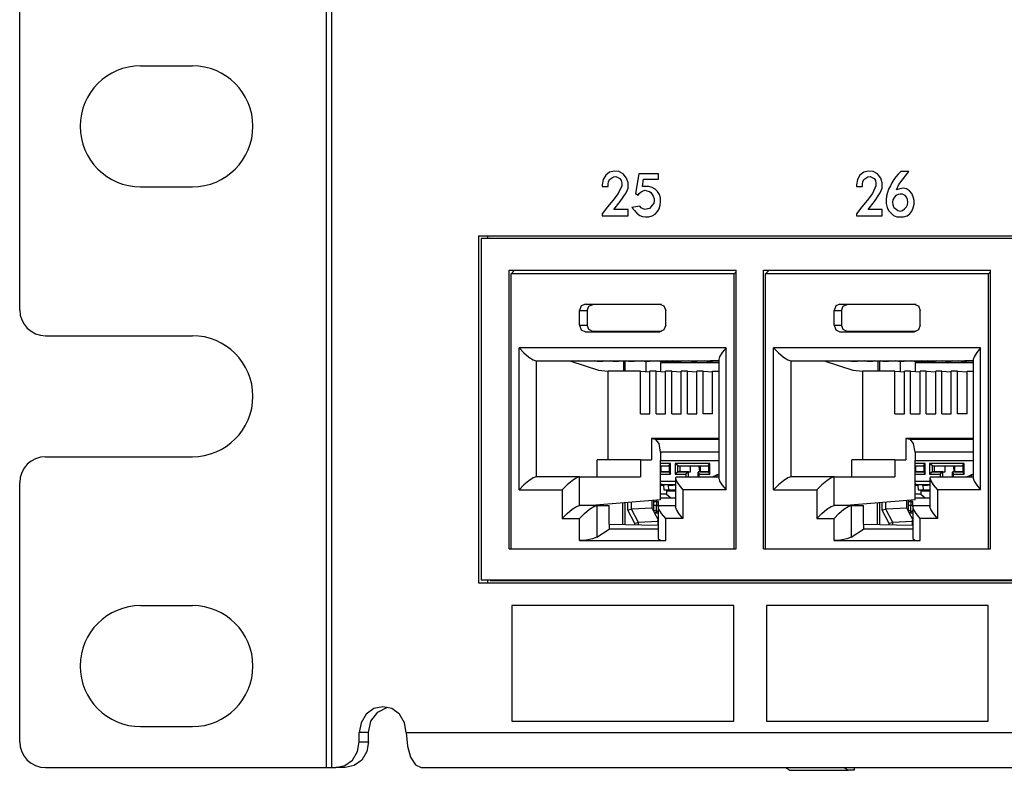
# Paper-space layout 'SH2' of a CAD drawing. Units: inches. Extents: x 1.5 to 20.5, y 4.5 to 14.8.
# Drawn here: x 1.5 to 3.8, y 4.5 to 6.3 of the extents above; entities that cross this region are included whole.
import ezdxf

# ---------------------------------------------------------------- set-up
doc = ezdxf.new("R2010")
doc.units = ezdxf.units.IN
doc.header["$MEASUREMENT"] = 0
doc.layers.add('1', color=7, linetype='CONTINUOUS', true_color=0xffffff)

psp = doc.layouts.new('SH2')

# ---------------------------------------------------------------- linework, layer by layer
at = {"layer": '1', "color": 18, "linetype": 'Continuous'}
for p, q in [((2.2355, 4.534), (2.2355, 8.004)), ((2.2482, 4.534), (2.2482, 8.004)), ((1.5255, 5.594), (1.5255, 6.944)), ((1.8055, 6.159), (1.9255, 6.159)), ((2.8822, 5.9055), (2.8766, 5.8956)), ((2.8912, 5.9129), (2.8822, 5.9055)), ((2.9024, 5.9154), (2.8912, 5.9129)), ((2.9125, 5.9142), (2.9024, 5.9154)), ((2.9226, 5.9092), (2.9125, 5.9142)), ((2.9304, 5.8993), (2.9226, 5.9092)), ((2.9586, 5.9092), (2.9508, 5.8635)), ((3.0046, 5.9092), (2.9586, 5.9092)), ((3.0046, 5.8969), (3.0046, 5.9092)), ((3.4707, 5.9055), (3.4651, 5.8956)), ((3.4797, 5.9129), (3.4707, 5.9055)), ((3.4909, 5.9154), (3.4797, 5.9129)), ((3.501, 5.9142), (3.4909, 5.9154)), ((3.5111, 5.9092), (3.501, 5.9142)), ((3.5189, 5.8993), (3.5111, 5.9092)), ((3.5595, 5.908), (3.5539, 5.9018)), ((3.5651, 5.9142), (3.5595, 5.908)), ((3.5841, 5.9142), (3.5651, 5.9142)), ((3.5684, 5.8944), (3.5763, 5.9043)), ((3.5763, 5.9043), (3.5841, 5.9142)), ((2.8766, 5.8956), (2.8743, 5.8833)), ((2.8743, 5.8833), (2.8743, 5.8795)), ((2.8878, 5.8857), (2.8889, 5.8907)), ((2.8878, 5.8795), (2.8878, 5.8857)), ((2.8889, 5.8907), (2.8912, 5.8956)), ((2.8912, 5.8956), (2.8957, 5.8993)), ((2.8957, 5.8993), (2.9001, 5.9018)), ((2.9001, 5.9018), (2.9057, 5.903)), ((2.9057, 5.903), (2.9102, 5.9006)), ((2.9102, 5.9006), (2.9147, 5.8981)), ((2.9147, 5.8981), (2.9181, 5.8932)), ((2.9181, 5.8932), (2.9192, 5.887)), ((2.9192, 5.887), (2.9192, 5.8808)), ((2.9338, 5.8882), (2.9304, 5.8993)), ((2.9338, 5.8758), (2.9338, 5.8882)), ((2.9676, 5.8795), (2.9698, 5.8969)), ((2.9698, 5.8969), (3.0046, 5.8969)), ((3.4651, 5.8956), (3.4629, 5.8833)), ((3.4629, 5.8833), (3.4629, 5.8795)), ((3.4763, 5.8857), (3.4775, 5.8907)), ((3.4763, 5.8795), (3.4763, 5.8857)), ((3.4775, 5.8907), (3.4797, 5.8956)), ((3.4797, 5.8956), (3.4842, 5.8993)), ((3.4842, 5.8993), (3.4887, 5.9018)), ((3.4887, 5.9018), (3.4943, 5.903)), ((3.4943, 5.903), (3.4988, 5.9006)), ((3.4988, 5.9006), (3.5033, 5.8981)), ((3.5033, 5.8981), (3.5066, 5.8932)), ((3.5066, 5.8932), (3.5077, 5.887)), ((3.5077, 5.887), (3.5077, 5.8808)), ((3.5223, 5.8882), (3.5189, 5.8993)), ((3.5223, 5.8758), (3.5223, 5.8882)), ((3.5449, 5.8882), (3.5415, 5.8808)), ((3.5494, 5.8956), (3.5449, 5.8882)), ((3.5539, 5.9018), (3.5494, 5.8956)), ((3.555, 5.8721), (3.5606, 5.8845)), ((3.5606, 5.8845), (3.5684, 5.8944)), ((1.8055, 5.879), (1.9255, 5.879)), ((2.8743, 5.8795), (2.8878, 5.8795)), ((2.9113, 5.8635), (2.899, 5.8474)), ((2.9192, 5.8808), (2.9113, 5.8635)), ((2.9158, 5.8449), (2.9293, 5.8647)), ((2.9293, 5.8647), (2.9338, 5.8758)), ((2.9508, 5.8635), (2.9575, 5.8598)), ((2.9575, 5.8598), (2.9597, 5.8635)), ((2.9597, 5.8635), (2.9642, 5.8672)), ((2.9642, 5.8672), (2.9687, 5.8696)), ((2.9754, 5.8795), (2.9676, 5.8795)), ((2.9687, 5.8696), (2.9732, 5.8709)), ((2.9732, 5.8709), (2.9777, 5.8696)), ((2.9821, 5.8795), (2.9754, 5.8795)), ((2.9777, 5.8696), (2.9833, 5.8684)), ((2.99, 5.8771), (2.9821, 5.8795)), ((2.9833, 5.8684), (2.9866, 5.8659)), ((2.9866, 5.8659), (2.99, 5.861)), ((2.9967, 5.8734), (2.99, 5.8771)), ((2.99, 5.861), (2.9922, 5.8573)), ((3.0023, 5.8684), (2.9967, 5.8734)), ((3.0068, 5.861), (3.0023, 5.8684)), ((3.0091, 5.8536), (3.0068, 5.861)), ((3.4629, 5.8795), (3.4763, 5.8795)), ((3.4999, 5.8635), (3.4876, 5.8474)), ((3.5077, 5.8808), (3.4999, 5.8635)), ((3.5044, 5.8449), (3.5178, 5.8647)), ((3.5178, 5.8647), (3.5223, 5.8758)), ((3.5348, 5.8659), (3.5326, 5.8573)), ((3.5371, 5.8734), (3.5348, 5.8659)), ((3.5415, 5.8808), (3.5371, 5.8734)), ((3.5539, 5.8585), (3.5505, 5.8548)), ((3.5595, 5.861), (3.5539, 5.8585)), ((3.5628, 5.8746), (3.555, 5.8721)), ((3.564, 5.8622), (3.5595, 5.861)), ((3.5707, 5.8758), (3.5628, 5.8746)), ((3.5696, 5.8622), (3.564, 5.8622)), ((3.5752, 5.8585), (3.5696, 5.8622)), ((3.5785, 5.8746), (3.5707, 5.8758)), ((3.5785, 5.8548), (3.5752, 5.8585)), ((3.5853, 5.8696), (3.5785, 5.8746)), ((3.5909, 5.8635), (3.5853, 5.8696)), ((3.5942, 5.856), (3.5909, 5.8635)), ((2.899, 5.8474), (2.8867, 5.8325)), ((2.9013, 5.8263), (2.9158, 5.8449)), ((2.99, 5.8362), (2.9866, 5.8325)), ((2.9934, 5.8412), (2.99, 5.8362)), ((2.9922, 5.8573), (2.9945, 5.8511)), ((2.9945, 5.8461), (2.9934, 5.8412)), ((2.9945, 5.8511), (2.9945, 5.8461)), ((3.0057, 5.8276), (3.0079, 5.8362)), ((3.0079, 5.8362), (3.0091, 5.8449)), ((3.0091, 5.8449), (3.0091, 5.8536)), ((3.4876, 5.8474), (3.4752, 5.8325)), ((3.4898, 5.8263), (3.5044, 5.8449)), ((3.5326, 5.8573), (3.5314, 5.8486)), ((3.5314, 5.8486), (3.5314, 5.84)), ((3.5314, 5.84), (3.5337, 5.8313)), ((3.5471, 5.8486), (3.546, 5.8437)), ((3.546, 5.8437), (3.5471, 5.8375)), ((3.5505, 5.8548), (3.5471, 5.8486)), ((3.5471, 5.8375), (3.5494, 5.8313)), ((3.5808, 5.8499), (3.5785, 5.8548)), ((3.5785, 5.8325), (3.5808, 5.8375)), ((3.5819, 5.8437), (3.5808, 5.8499)), ((3.5808, 5.8375), (3.5819, 5.8437)), ((3.5965, 5.8474), (3.5942, 5.856)), ((3.5942, 5.8301), (3.5965, 5.8387)), ((3.5965, 5.8387), (3.5965, 5.8474)), ((2.8867, 5.8325), (2.8743, 5.8165)), ((2.8743, 5.8165), (2.8743, 5.8115)), ((2.9338, 5.8263), (2.9013, 5.8263)), ((2.9338, 5.8115), (2.9338, 5.8263)), ((2.9608, 5.8338), (2.9429, 5.8313)), ((2.9429, 5.8313), (2.9485, 5.8239)), ((2.9485, 5.8239), (2.9541, 5.8177)), ((2.9541, 5.8177), (2.9608, 5.8127)), ((2.9642, 5.8301), (2.9608, 5.8338)), ((2.9608, 5.8127), (2.9676, 5.8103)), ((2.9687, 5.8276), (2.9642, 5.8301)), ((2.9732, 5.8263), (2.9687, 5.8276)), ((2.9788, 5.8276), (2.9732, 5.8263)), ((2.9833, 5.8288), (2.9788, 5.8276)), ((2.9866, 5.8325), (2.9833, 5.8288)), ((2.99, 5.8115), (2.9967, 5.8152)), ((2.9967, 5.8152), (3.0023, 5.8214)), ((3.0023, 5.8214), (3.0057, 5.8276)), ((3.4752, 5.8325), (3.4629, 5.8165)), ((3.4629, 5.8165), (3.4629, 5.8115)), ((3.5223, 5.8263), (3.4898, 5.8263)), ((3.5223, 5.8115), (3.5223, 5.8263)), ((3.5337, 5.8313), (3.5371, 5.8239)), ((3.5371, 5.8239), (3.5427, 5.8177)), ((3.5427, 5.8177), (3.5483, 5.8127)), ((3.5483, 5.8127), (3.5561, 5.809)), ((3.5494, 5.8313), (3.5539, 5.8276)), ((3.5539, 5.8276), (3.5584, 5.8239)), ((3.5584, 5.8239), (3.564, 5.8226)), ((3.564, 5.8226), (3.5696, 5.8239)), ((3.5696, 5.8239), (3.5741, 5.8276)), ((3.5741, 5.8276), (3.5785, 5.8325)), ((3.5797, 5.8115), (3.5864, 5.8165)), ((3.5864, 5.8165), (3.5909, 5.8226)), ((3.5909, 5.8226), (3.5942, 5.8301)), ((2.8743, 5.8115), (2.9338, 5.8115)), ((2.9676, 5.8103), (2.9743, 5.809)), ((2.9743, 5.809), (2.9821, 5.809)), ((2.9821, 5.809), (2.99, 5.8115)), ((3.4629, 5.8115), (3.5223, 5.8115)), ((3.5561, 5.809), (3.564, 5.809)), ((3.564, 5.809), (3.5718, 5.809)), ((3.5718, 5.809), (3.5797, 5.8115)), ((2.5876, 5.7655), (2.5876, 4.9615)), ((2.5876, 5.7655), (6.2001, 5.7655)), ((2.6146, 5.7599), (2.5938, 5.759)), ((6.1942, 5.759), (2.5938, 5.759)), ((2.5938, 5.759), (2.5938, 4.9684)), ((2.6092, 5.7596), (2.6092, 5.7655)), ((2.6146, 5.7599), (6.2001, 5.7599)), ((2.6585, 5.0409), (2.6585, 5.6859)), ((2.6585, 5.6859), (3.1841, 5.6859)), ((2.6631, 5.6774), (2.6714, 5.6859)), ((2.6631, 5.0409), (2.6631, 5.6774)), ((3.1795, 5.6774), (2.6631, 5.6774)), ((3.1795, 5.6774), (3.1841, 5.682)), ((3.1795, 5.0409), (3.1795, 5.6774)), ((3.1841, 5.0409), (3.1841, 5.6859)), ((3.2476, 5.0409), (3.2476, 5.6859)), ((3.2476, 5.6859), (3.7732, 5.6859)), ((3.2522, 5.6774), (3.2605, 5.6859)), ((3.2522, 5.0409), (3.2522, 5.6774)), ((3.7686, 5.6774), (3.2522, 5.6774)), ((3.7686, 5.6774), (3.7732, 5.682)), ((3.7686, 5.0409), (3.7686, 5.6774)), ((3.7732, 5.0409), (3.7732, 5.6859)), ((2.8352, 5.6074), (2.8256, 5.603)), ((2.8352, 5.6074), (2.8521, 5.6067)), ((2.8352, 5.6074), (3.0074, 5.6074)), ((3.0074, 5.6074), (3.0084, 5.6074)), ((3.0074, 5.6074), (3.017, 5.603)), ((3.4243, 5.6074), (3.4147, 5.603)), ((3.4243, 5.6074), (3.4412, 5.6067)), ((3.4243, 5.6074), (3.5965, 5.6074)), ((3.5965, 5.6074), (3.5975, 5.6074)), ((3.5965, 5.6074), (3.6061, 5.603)), ((2.8256, 5.603), (2.8216, 5.5924)), ((2.8216, 5.5924), (2.8391, 5.5924)), ((2.8216, 5.5584), (2.8216, 5.5924)), ((2.8391, 5.5924), (2.8429, 5.6025)), ((2.8391, 5.5924), (2.8391, 5.5584)), ((2.8429, 5.6025), (2.8521, 5.6067)), ((3.0115, 5.6067), (2.8521, 5.6067)), ((3.017, 5.603), (3.021, 5.5924)), ((3.021, 5.5584), (3.021, 5.5924)), ((3.4147, 5.603), (3.4107, 5.5924)), ((3.4107, 5.5924), (3.4282, 5.5924)), ((3.4107, 5.5584), (3.4107, 5.5924)), ((3.4282, 5.5924), (3.432, 5.6025)), ((3.4282, 5.5924), (3.4282, 5.5584)), ((3.432, 5.6025), (3.4412, 5.6067)), ((3.6006, 5.6067), (3.4412, 5.6067)), ((3.6061, 5.603), (3.6101, 5.5924)), ((3.6101, 5.5584), (3.6101, 5.5924)), ((2.8216, 5.5584), (2.8391, 5.5584)), ((2.8216, 5.5584), (2.8256, 5.5478)), ((2.8256, 5.5478), (2.8352, 5.5434)), ((2.8352, 5.5434), (2.8521, 5.5441)), ((2.8352, 5.5434), (3.0074, 5.5434)), ((2.8429, 5.5483), (2.8391, 5.5584)), ((2.8521, 5.5441), (2.8429, 5.5483)), ((3.0115, 5.5441), (2.8521, 5.5441)), ((3.017, 5.5478), (3.0074, 5.5434)), ((3.0074, 5.5434), (3.0084, 5.5435)), ((3.021, 5.5584), (3.017, 5.5478)), ((3.4107, 5.5584), (3.4282, 5.5584)), ((3.4107, 5.5584), (3.4147, 5.5478)), ((3.4147, 5.5478), (3.4243, 5.5434)), ((3.4243, 5.5434), (3.4412, 5.5441)), ((3.4243, 5.5434), (3.5965, 5.5434)), ((3.432, 5.5483), (3.4282, 5.5584)), ((3.4412, 5.5441), (3.432, 5.5483)), ((3.6006, 5.5441), (3.4412, 5.5441)), ((3.6061, 5.5478), (3.5965, 5.5434)), ((3.5965, 5.5434), (3.5975, 5.5435)), ((3.6101, 5.5584), (3.6061, 5.5478)), ((1.5855, 5.534), (1.9255, 5.534)), ((2.6816, 5.506), (2.693, 5.4946)), ((2.6816, 5.177), (2.6816, 5.506)), ((3.161, 5.506), (2.6816, 5.506)), ((2.693, 5.4946), (2.7045, 5.4848)), ((3.1519, 5.495), (3.1458, 5.4855)), ((3.161, 5.506), (3.1519, 5.495)), ((3.161, 5.177), (3.161, 5.506)), ((3.2707, 5.506), (3.2821, 5.4946)), ((3.2707, 5.177), (3.2707, 5.506)), ((3.7501, 5.506), (3.2707, 5.506)), ((3.2821, 5.4946), (3.2936, 5.4848)), ((3.741, 5.495), (3.7349, 5.4855)), ((3.7501, 5.506), (3.741, 5.495)), ((3.7501, 5.177), (3.7501, 5.506)), ((2.7045, 5.4848), (2.7145, 5.4783)), ((2.7145, 5.4783), (2.7214, 5.476)), ((2.7214, 5.476), (2.7214, 5.207)), ((2.7214, 5.476), (3.1437, 5.476)), ((2.7589, 5.476), (2.8015, 5.4752)), ((2.8015, 5.4752), (2.8654, 5.454)), ((2.8624, 5.4752), (2.8183, 5.476)), ((2.8756, 5.4752), (2.8564, 5.4756)), ((2.8564, 5.4756), (2.878, 5.4756)), ((2.8624, 5.4752), (2.8756, 5.4752)), ((2.8756, 5.4756), (2.8756, 5.4752)), ((2.8987, 5.4752), (2.878, 5.4756)), ((2.9118, 5.4752), (2.8926, 5.4756)), ((2.8926, 5.4756), (2.9142, 5.4756)), ((2.8987, 5.4752), (2.9118, 5.4752)), ((2.9118, 5.4756), (2.9118, 5.4752)), ((2.935, 5.4752), (2.9142, 5.4756)), ((2.924, 5.4521), (2.924, 5.4754)), ((2.9276, 5.4521), (2.9276, 5.4753)), ((2.9481, 5.4752), (2.9289, 5.4756)), ((2.9289, 5.4756), (2.9505, 5.4756)), ((2.935, 5.4752), (2.9481, 5.4752)), ((2.9481, 5.4756), (2.9481, 5.4752)), ((2.9712, 5.4752), (2.9505, 5.4756)), ((2.9843, 5.4752), (2.9651, 5.4756)), ((2.9651, 5.4756), (2.9867, 5.4756)), ((2.9712, 5.4752), (2.9843, 5.4752)), ((2.9749, 5.4752), (2.9749, 5.4511)), ((2.9843, 5.4756), (2.9843, 5.4752)), ((3.0075, 5.4752), (2.9867, 5.4756)), ((3.0206, 5.4752), (3.0014, 5.4756)), ((3.0014, 5.4756), (3.023, 5.4756)), ((3.0075, 5.4752), (3.0206, 5.4752)), ((3.0094, 5.4723), (3.0465, 5.4752)), ((3.0094, 5.4723), (3.0094, 5.4512)), ((3.0094, 5.4723), (3.1437, 5.4723)), ((3.0206, 5.4756), (3.0206, 5.4752)), ((3.0437, 5.4752), (3.023, 5.4756)), ((3.0568, 5.4752), (3.0376, 5.4756)), ((3.0376, 5.4756), (3.0592, 5.4756)), ((3.0437, 5.4752), (3.0568, 5.4752)), ((3.0568, 5.4756), (3.0568, 5.4752)), ((3.08, 5.4752), (3.0592, 5.4756)), ((3.0931, 5.4752), (3.0739, 5.4756)), ((3.0739, 5.4756), (3.0955, 5.4756)), ((3.08, 5.4752), (3.0931, 5.4752)), ((3.0931, 5.4756), (3.0931, 5.4752)), ((3.1162, 5.4752), (3.0955, 5.4756)), ((3.1293, 5.4752), (3.1101, 5.4756)), ((3.1101, 5.4756), (3.1318, 5.4756)), ((3.1162, 5.4752), (3.1293, 5.4752)), ((3.1437, 5.4756), (3.1246, 5.476)), ((3.1293, 5.4756), (3.1293, 5.4752)), ((3.1437, 5.4753), (3.1318, 5.4756)), ((3.1458, 5.4855), (3.1437, 5.4789)), ((3.1437, 5.4789), (3.1437, 5.2042)), ((3.2936, 5.4848), (3.3036, 5.4783)), ((3.3036, 5.4783), (3.3105, 5.476)), ((3.3105, 5.476), (3.3105, 5.207)), ((3.3105, 5.476), (3.7328, 5.476)), ((3.348, 5.476), (3.3906, 5.4752)), ((3.3906, 5.4752), (3.4545, 5.454)), ((3.4515, 5.4752), (3.4074, 5.476)), ((3.4647, 5.4752), (3.4455, 5.4756)), ((3.4455, 5.4756), (3.4671, 5.4756)), ((3.4515, 5.4752), (3.4647, 5.4752)), ((3.4647, 5.4756), (3.4647, 5.4752)), ((3.4878, 5.4752), (3.4671, 5.4756)), ((3.5009, 5.4752), (3.4817, 5.4756)), ((3.4817, 5.4756), (3.5033, 5.4756)), ((3.4878, 5.4752), (3.5009, 5.4752)), ((3.5009, 5.4756), (3.5009, 5.4752)), ((3.5241, 5.4752), (3.5033, 5.4756)), ((3.5131, 5.4521), (3.5131, 5.4754)), ((3.5167, 5.4521), (3.5167, 5.4753)), ((3.5372, 5.4752), (3.518, 5.4756)), ((3.518, 5.4756), (3.5396, 5.4756)), ((3.5241, 5.4752), (3.5372, 5.4752)), ((3.5372, 5.4756), (3.5372, 5.4752)), ((3.5603, 5.4752), (3.5396, 5.4756)), ((3.5734, 5.4752), (3.5542, 5.4756)), ((3.5542, 5.4756), (3.5758, 5.4756)), ((3.5603, 5.4752), (3.5734, 5.4752)), ((3.564, 5.4752), (3.564, 5.4511)), ((3.5734, 5.4756), (3.5734, 5.4752)), ((3.5966, 5.4752), (3.5758, 5.4756)), ((3.6097, 5.4752), (3.5905, 5.4756)), ((3.5905, 5.4756), (3.6121, 5.4756)), ((3.5966, 5.4752), (3.6097, 5.4752)), ((3.5985, 5.4723), (3.6356, 5.4752)), ((3.5985, 5.4723), (3.5985, 5.4512)), ((3.5985, 5.4723), (3.7328, 5.4723)), ((3.6097, 5.4756), (3.6097, 5.4752)), ((3.6328, 5.4752), (3.6121, 5.4756)), ((3.6459, 5.4752), (3.6267, 5.4756)), ((3.6267, 5.4756), (3.6483, 5.4756)), ((3.6328, 5.4752), (3.6459, 5.4752)), ((3.6459, 5.4756), (3.6459, 5.4752)), ((3.6691, 5.4752), (3.6483, 5.4756)), ((3.6822, 5.4752), (3.663, 5.4756)), ((3.663, 5.4756), (3.6846, 5.4756)), ((3.6691, 5.4752), (3.6822, 5.4752)), ((3.6822, 5.4756), (3.6822, 5.4752)), ((3.7053, 5.4752), (3.6846, 5.4756)), ((3.7184, 5.4752), (3.6992, 5.4756)), ((3.6992, 5.4756), (3.7209, 5.4756)), ((3.7053, 5.4752), (3.7184, 5.4752)), ((3.7328, 5.4756), (3.7137, 5.476)), ((3.7184, 5.4756), (3.7184, 5.4752)), ((3.7328, 5.4753), (3.7209, 5.4756)), ((3.7349, 5.4855), (3.7328, 5.4789)), ((3.7328, 5.4789), (3.7328, 5.2042)), ((2.8654, 5.454), (2.888, 5.4521)), ((2.888, 5.247), (2.888, 5.4521)), ((2.9627, 5.4521), (2.888, 5.4521)), ((2.9627, 5.4521), (2.9845, 5.4503)), ((2.9627, 5.3534), (2.9627, 5.4521)), ((2.9845, 5.3534), (2.9845, 5.4521)), ((2.999, 5.4521), (2.9845, 5.4521)), ((2.999, 5.4521), (3.0207, 5.4503)), ((2.999, 5.3534), (2.999, 5.4521)), ((3.0207, 5.3534), (3.0207, 5.4521)), ((3.0352, 5.4521), (3.0207, 5.4521)), ((3.0352, 5.4521), (3.057, 5.4503)), ((3.0352, 5.3534), (3.0352, 5.4521)), ((3.057, 5.3534), (3.057, 5.4521)), ((3.0715, 5.4521), (3.057, 5.4521)), ((3.0715, 5.4521), (3.0932, 5.4503)), ((3.0715, 5.3534), (3.0715, 5.4521)), ((3.0932, 5.3534), (3.0932, 5.4521)), ((3.1077, 5.4521), (3.0932, 5.4521)), ((3.1077, 5.4521), (3.1295, 5.4503)), ((3.1077, 5.3534), (3.1077, 5.4521)), ((3.1295, 5.4521), (3.1437, 5.4521)), ((3.1295, 5.3534), (3.1295, 5.4521)), ((3.4545, 5.454), (3.4771, 5.4521)), ((3.4771, 5.247), (3.4771, 5.4521)), ((3.5518, 5.4521), (3.4771, 5.4521)), ((3.5518, 5.4521), (3.5736, 5.4503)), ((3.5518, 5.3534), (3.5518, 5.4521)), ((3.5736, 5.3534), (3.5736, 5.4521)), ((3.5881, 5.4521), (3.5736, 5.4521)), ((3.5881, 5.4521), (3.6098, 5.4503)), ((3.5881, 5.3534), (3.5881, 5.4521)), ((3.6098, 5.3534), (3.6098, 5.4521)), ((3.6243, 5.4521), (3.6098, 5.4521)), ((3.6243, 5.4521), (3.6461, 5.4503)), ((3.6243, 5.3534), (3.6243, 5.4521)), ((3.6461, 5.3534), (3.6461, 5.4521)), ((3.6606, 5.4521), (3.6461, 5.4521)), ((3.6606, 5.4521), (3.6823, 5.4503)), ((3.6606, 5.3534), (3.6606, 5.4521)), ((3.6823, 5.3534), (3.6823, 5.4521)), ((3.6968, 5.4521), (3.6823, 5.4521)), ((3.6968, 5.4521), (3.7186, 5.4503)), ((3.6968, 5.3534), (3.6968, 5.4521)), ((3.7186, 5.4521), (3.7328, 5.4521)), ((3.7186, 5.3534), (3.7186, 5.4521)), ((2.9627, 5.3534), (2.9845, 5.3534)), ((2.999, 5.3534), (3.0207, 5.3534)), ((3.0352, 5.3534), (3.057, 5.3534)), ((3.0715, 5.3534), (3.0932, 5.3534)), ((3.1295, 5.3534), (3.1077, 5.3534)), ((3.5518, 5.3534), (3.5736, 5.3534)), ((3.5881, 5.3534), (3.6098, 5.3534)), ((3.6243, 5.3534), (3.6461, 5.3534)), ((3.6606, 5.3534), (3.6823, 5.3534)), ((3.7186, 5.3534), (3.6968, 5.3534)), ((2.9881, 5.2963), (2.9977, 5.2943)), ((2.9881, 5.2963), (2.9881, 5.247)), ((3.1437, 5.2963), (2.9881, 5.2963)), ((3.0059, 5.2847), (2.9977, 5.2943)), ((2.9977, 5.2943), (3.1437, 5.2943)), ((3.5772, 5.2963), (3.5868, 5.2943)), ((3.5772, 5.2963), (3.5772, 5.247)), ((3.7328, 5.2963), (3.5772, 5.2963)), ((3.595, 5.2847), (3.5868, 5.2943)), ((3.5868, 5.2943), (3.7328, 5.2943)), ((3.0092, 5.2644), (3.0059, 5.2847)), ((3.5983, 5.2644), (3.595, 5.2847)), ((1.5855, 5.254), (1.9255, 5.254)), ((2.9627, 5.247), (2.8626, 5.247)), ((2.8626, 5.207), (2.8626, 5.247)), ((2.9627, 5.247), (2.9627, 5.207)), ((2.9627, 5.247), (2.9881, 5.247)), ((3.0092, 5.2644), (3.0092, 5.2455)), ((3.1437, 5.2644), (3.0092, 5.2644)), ((3.0092, 5.1542), (3.0092, 5.2455)), ((3.0092, 5.2455), (3.1437, 5.2455)), ((3.5518, 5.247), (3.4517, 5.247)), ((3.4517, 5.207), (3.4517, 5.247)), ((3.5518, 5.247), (3.5518, 5.207)), ((3.5518, 5.247), (3.5772, 5.247)), ((3.5983, 5.2644), (3.5983, 5.2455)), ((3.7328, 5.2644), (3.5983, 5.2644)), ((3.5983, 5.1542), (3.5983, 5.2455)), ((3.5983, 5.2455), (3.7328, 5.2455)), ((3.0323, 5.238), (3.0092, 5.238)), ((3.0092, 5.233), (3.0294, 5.233)), ((3.0092, 5.232), (3.0099, 5.232)), ((3.0099, 5.2328), (3.0099, 5.2188)), ((3.0099, 5.2328), (3.0294, 5.2328)), ((3.0294, 5.2335), (3.0323, 5.238)), ((3.0294, 5.2335), (3.0294, 5.2181)), ((3.0323, 5.2136), (3.0323, 5.238)), ((3.0428, 5.238), (3.0428, 5.2136)), ((3.1229, 5.238), (3.0428, 5.238)), ((3.0494, 5.233), (3.0428, 5.238)), ((3.0494, 5.233), (3.0543, 5.2328)), ((3.0494, 5.2186), (3.0494, 5.233)), ((3.0494, 5.233), (3.12, 5.233)), ((3.0543, 5.2328), (3.0787, 5.2328)), ((3.0543, 5.2188), (3.0543, 5.2328)), ((3.0787, 5.2188), (3.0787, 5.2328)), ((3.0787, 5.2328), (3.0987, 5.232)), ((3.0987, 5.232), (3.1005, 5.232)), ((3.0998, 5.2188), (3.0987, 5.232)), ((3.1005, 5.2328), (3.1005, 5.2188)), ((3.1005, 5.2328), (3.12, 5.2328)), ((3.12, 5.2335), (3.1229, 5.238)), ((3.12, 5.2335), (3.12, 5.2181)), ((3.1229, 5.2136), (3.1229, 5.238)), ((3.6214, 5.238), (3.5983, 5.238)), ((3.5983, 5.233), (3.6185, 5.233)), ((3.5983, 5.232), (3.599, 5.232)), ((3.599, 5.2328), (3.599, 5.2188)), ((3.599, 5.2328), (3.6185, 5.2328)), ((3.6185, 5.2335), (3.6214, 5.238)), ((3.6185, 5.2335), (3.6185, 5.2181)), ((3.6214, 5.2136), (3.6214, 5.238)), ((3.6319, 5.238), (3.6319, 5.2136)), ((3.712, 5.238), (3.6319, 5.238)), ((3.6385, 5.233), (3.6319, 5.238)), ((3.6385, 5.233), (3.6434, 5.2328)), ((3.6385, 5.2186), (3.6385, 5.233)), ((3.6385, 5.233), (3.7091, 5.233)), ((3.6434, 5.2328), (3.6678, 5.2328)), ((3.6434, 5.2188), (3.6434, 5.2328)), ((3.6678, 5.2188), (3.6678, 5.2328)), ((3.6678, 5.2328), (3.6878, 5.232)), ((3.6878, 5.232), (3.6896, 5.232)), ((3.6889, 5.2188), (3.6878, 5.232)), ((3.6896, 5.2328), (3.6896, 5.2188)), ((3.6896, 5.2328), (3.7091, 5.2328)), ((3.7091, 5.2335), (3.712, 5.238)), ((3.7091, 5.2335), (3.7091, 5.2181)), ((3.712, 5.2136), (3.712, 5.238)), ((2.7045, 5.1983), (2.693, 5.1885)), ((2.7145, 5.2048), (2.7045, 5.1983)), ((2.7214, 5.207), (2.7145, 5.2048)), ((2.8216, 5.207), (2.7214, 5.207)), ((2.8047, 5.1983), (2.7931, 5.1885)), ((2.8147, 5.2048), (2.8047, 5.1983)), ((2.8216, 5.207), (2.8147, 5.2048)), ((2.8216, 5.207), (2.9627, 5.207)), ((2.8216, 5.141), (2.8216, 5.207)), ((3.0099, 5.2188), (3.0092, 5.2188)), ((3.0294, 5.2186), (3.0092, 5.2186)), ((3.0092, 5.2136), (3.0323, 5.2136)), ((3.0099, 5.2188), (3.0294, 5.2188)), ((3.0294, 5.2181), (3.0323, 5.2136)), ((3.0494, 5.2186), (3.0428, 5.2136)), ((3.0428, 5.2136), (3.0673, 5.2136)), ((3.0435, 5.2042), (3.0435, 5.1382)), ((3.0464, 5.207), (3.0436, 5.2048)), ((3.0436, 5.2048), (3.0454, 5.1983)), ((3.0454, 5.1983), (3.0514, 5.1885)), ((3.0464, 5.207), (3.1437, 5.207)), ((3.0494, 5.2186), (3.0543, 5.2188)), ((3.0739, 5.2186), (3.0494, 5.2186)), ((3.0543, 5.2188), (3.0787, 5.2188)), ((3.0739, 5.2186), (3.0673, 5.2136)), ((3.0673, 5.2136), (3.0673, 5.207)), ((3.0739, 5.2186), (3.0787, 5.2188)), ((3.0739, 5.207), (3.0739, 5.2186)), ((3.0955, 5.2181), (3.0955, 5.207)), ((3.1005, 5.2188), (3.096, 5.2186)), ((3.12, 5.2186), (3.096, 5.2186)), ((3.096, 5.2186), (3.0984, 5.2136)), ((3.0984, 5.2136), (3.1229, 5.2136)), ((3.0984, 5.207), (3.0984, 5.2136)), ((3.1005, 5.2188), (3.12, 5.2188)), ((3.12, 5.2181), (3.1229, 5.2136)), ((3.1294, 5.207), (3.1391, 5.212)), ((3.1437, 5.212), (3.1391, 5.212)), ((3.1391, 5.212), (3.1394, 5.2093)), ((3.1394, 5.2093), (3.14, 5.207)), ((3.1437, 5.2042), (3.1458, 5.1976)), ((3.1458, 5.1976), (3.1519, 5.1881)), ((3.2936, 5.1983), (3.2821, 5.1885)), ((3.3036, 5.2048), (3.2936, 5.1983)), ((3.3105, 5.207), (3.3036, 5.2048)), ((3.4107, 5.207), (3.3105, 5.207)), ((3.3938, 5.1983), (3.3822, 5.1885)), ((3.4038, 5.2048), (3.3938, 5.1983)), ((3.4107, 5.207), (3.4038, 5.2048)), ((3.4107, 5.207), (3.5518, 5.207)), ((3.4107, 5.141), (3.4107, 5.207)), ((3.599, 5.2188), (3.5983, 5.2188)), ((3.6185, 5.2186), (3.5983, 5.2186)), ((3.5983, 5.2136), (3.6214, 5.2136)), ((3.599, 5.2188), (3.6185, 5.2188)), ((3.6185, 5.2181), (3.6214, 5.2136)), ((3.6385, 5.2186), (3.6319, 5.2136)), ((3.6319, 5.2136), (3.6564, 5.2136)), ((3.6326, 5.2042), (3.6326, 5.1382)), ((3.6355, 5.207), (3.6327, 5.2048)), ((3.6327, 5.2048), (3.6345, 5.1983)), ((3.6345, 5.1983), (3.6405, 5.1885)), ((3.6355, 5.207), (3.7328, 5.207)), ((3.6385, 5.2186), (3.6434, 5.2188)), ((3.663, 5.2186), (3.6385, 5.2186)), ((3.6434, 5.2188), (3.6678, 5.2188)), ((3.663, 5.2186), (3.6564, 5.2136)), ((3.6564, 5.2136), (3.6564, 5.207)), ((3.663, 5.2186), (3.6678, 5.2188)), ((3.663, 5.207), (3.663, 5.2186)), ((3.6846, 5.2181), (3.6846, 5.207)), ((3.6896, 5.2188), (3.6851, 5.2186)), ((3.7091, 5.2186), (3.6851, 5.2186)), ((3.6851, 5.2186), (3.6875, 5.2136)), ((3.6875, 5.2136), (3.712, 5.2136)), ((3.6875, 5.207), (3.6875, 5.2136)), ((3.6896, 5.2188), (3.7091, 5.2188)), ((3.7091, 5.2181), (3.712, 5.2136)), ((3.7185, 5.207), (3.7282, 5.212)), ((3.7328, 5.212), (3.7282, 5.212)), ((3.7282, 5.212), (3.7285, 5.2093)), ((3.7285, 5.2093), (3.7291, 5.207)), ((3.7328, 5.2042), (3.7349, 5.1976)), ((3.7349, 5.1976), (3.741, 5.1881)), ((1.5255, 4.594), (1.5255, 5.194)), ((2.693, 5.1885), (2.6816, 5.177)), ((2.6816, 5.177), (2.7817, 5.177)), ((2.7931, 5.1885), (2.7817, 5.177)), ((2.7817, 5.177), (2.7817, 5.111)), ((3.0435, 5.1962), (3.0092, 5.1962)), ((3.0125, 5.1892), (3.0092, 5.1912)), ((3.0092, 5.19), (3.0104, 5.1895)), ((3.0092, 5.1882), (3.016, 5.1882)), ((3.016, 5.1873), (3.0092, 5.1873)), ((3.0104, 5.1895), (3.0114, 5.1893)), ((3.0114, 5.1893), (3.0125, 5.1892)), ((3.0122, 5.1893), (3.0377, 5.1882)), ((3.0379, 5.1882), (3.0125, 5.1892)), ((3.0125, 5.1892), (3.0435, 5.1892)), ((3.016, 5.1882), (3.0168, 5.1771)), ((3.0168, 5.1771), (3.0279, 5.1771)), ((3.0351, 5.1763), (3.0168, 5.1771)), ((3.0229, 5.1748), (3.0229, 5.1673)), ((3.0229, 5.1748), (3.0435, 5.1748)), ((3.0435, 5.1744), (3.0229, 5.1748)), ((3.0271, 5.1882), (3.0279, 5.1771)), ((3.0271, 5.1882), (3.0379, 5.1882)), ((3.0435, 5.1875), (3.0271, 5.1882)), ((3.0435, 5.1765), (3.0279, 5.1771)), ((3.0351, 5.1763), (3.0435, 5.1763)), ((3.0514, 5.1885), (3.0609, 5.177)), ((3.161, 5.177), (3.0609, 5.177)), ((3.0609, 5.177), (3.0609, 5.111)), ((3.1519, 5.1881), (3.161, 5.177)), ((3.2821, 5.1885), (3.2707, 5.177)), ((3.2707, 5.177), (3.3708, 5.177)), ((3.3822, 5.1885), (3.3708, 5.177)), ((3.3708, 5.177), (3.3708, 5.111)), ((3.6326, 5.1962), (3.5983, 5.1962)), ((3.6016, 5.1892), (3.5983, 5.1912)), ((3.5983, 5.19), (3.5995, 5.1895)), ((3.5983, 5.1882), (3.6051, 5.1882)), ((3.6051, 5.1873), (3.5983, 5.1873)), ((3.5995, 5.1895), (3.6005, 5.1893)), ((3.6005, 5.1893), (3.6016, 5.1892)), ((3.6013, 5.1893), (3.6268, 5.1882)), ((3.627, 5.1882), (3.6016, 5.1892)), ((3.6016, 5.1892), (3.6326, 5.1892)), ((3.6051, 5.1882), (3.6059, 5.1771)), ((3.6059, 5.1771), (3.617, 5.1771)), ((3.6242, 5.1763), (3.6059, 5.1771)), ((3.612, 5.1748), (3.612, 5.1673)), ((3.612, 5.1748), (3.6326, 5.1748)), ((3.6326, 5.1744), (3.612, 5.1748)), ((3.6162, 5.1882), (3.617, 5.1771)), ((3.6162, 5.1882), (3.627, 5.1882)), ((3.6326, 5.1875), (3.6162, 5.1882)), ((3.6326, 5.1765), (3.617, 5.1771)), ((3.6242, 5.1763), (3.6326, 5.1763)), ((3.6405, 5.1885), (3.65, 5.177)), ((3.7501, 5.177), (3.65, 5.177)), ((3.65, 5.177), (3.65, 5.111)), ((3.741, 5.1881), (3.7501, 5.177)), ((3.0092, 5.1542), (2.8503, 5.141)), ((2.9899, 5.1348), (2.9899, 5.1526)), ((2.9931, 5.1528), (2.9931, 5.1503)), ((2.9997, 5.1502), (2.9997, 5.1534)), ((3.0229, 5.1673), (3.0092, 5.1673)), ((3.0092, 5.159), (3.0327, 5.159)), ((3.0435, 5.1575), (3.0092, 5.1589)), ((3.0229, 5.1673), (3.0327, 5.159)), ((3.0327, 5.159), (3.0435, 5.1585)), ((3.5983, 5.1542), (3.4394, 5.141)), ((3.579, 5.1348), (3.579, 5.1526)), ((3.5822, 5.1528), (3.5822, 5.1503)), ((3.5888, 5.1502), (3.5888, 5.1534)), ((3.612, 5.1673), (3.5983, 5.1673)), ((3.5983, 5.159), (3.6218, 5.159)), ((3.6326, 5.1575), (3.5983, 5.1589)), ((3.612, 5.1673), (3.6218, 5.159)), ((3.6218, 5.159), (3.6326, 5.1585)), ((2.7931, 5.1225), (2.8047, 5.1323)), ((2.8047, 5.1323), (2.8147, 5.1388)), ((2.8147, 5.1388), (2.8216, 5.141)), ((2.8615, 5.141), (2.8216, 5.141)), ((2.833, 5.1225), (2.8445, 5.1323)), ((2.8445, 5.1323), (2.8546, 5.1388)), ((2.8546, 5.1388), (2.8615, 5.141)), ((2.8615, 5.141), (2.8902, 5.141)), ((2.8615, 5.141), (2.8615, 5.0678)), ((2.8902, 5.0979), (2.8902, 5.141)), ((2.9214, 5.1469), (2.9214, 5.0972)), ((2.9276, 5.0971), (2.9276, 5.1474)), ((2.9326, 5.1478), (2.9326, 5.131)), ((2.9326, 5.131), (2.9418, 5.1328)), ((2.9326, 5.131), (2.9488, 5.1)), ((2.9418, 5.1328), (2.9418, 5.1486)), ((2.9899, 5.1348), (2.9418, 5.1328)), ((2.9418, 5.1328), (2.9418, 5.1328)), ((2.958, 5.1019), (2.9418, 5.1328)), ((2.9931, 5.1286), (2.9899, 5.1348)), ((2.9931, 5.1503), (2.9931, 5.1413)), ((2.9931, 5.1503), (2.9997, 5.1502)), ((2.9931, 5.1503), (2.9998, 5.1499)), ((2.9931, 5.1413), (2.9998, 5.1417)), ((2.9997, 5.1414), (2.9931, 5.1413)), ((2.9931, 5.1413), (2.9931, 5.1286)), ((3.0042, 5.1499), (2.9997, 5.1502)), ((2.9997, 5.1414), (3.0042, 5.1417)), ((2.9997, 5.1286), (2.9997, 5.1414)), ((2.9997, 5.126), (3.0037, 5.1293)), ((2.9998, 5.1499), (2.9998, 5.1417)), ((2.9998, 5.1499), (3.0042, 5.1499)), ((2.9998, 5.1417), (3.0042, 5.1417)), ((3.0037, 5.1388), (3.0065, 5.141)), ((3.0055, 5.1323), (3.0037, 5.1388)), ((3.0037, 5.1382), (3.0037, 5.0644)), ((3.0042, 5.1417), (3.0042, 5.1499)), ((3.0116, 5.1225), (3.0055, 5.1323)), ((3.0065, 5.141), (3.0435, 5.141)), ((3.0457, 5.1316), (3.0435, 5.1382)), ((3.0517, 5.1221), (3.0457, 5.1316)), ((3.3822, 5.1225), (3.3938, 5.1323)), ((3.3938, 5.1323), (3.4038, 5.1388)), ((3.4038, 5.1388), (3.4107, 5.141)), ((3.4506, 5.141), (3.4107, 5.141)), ((3.4221, 5.1225), (3.4336, 5.1323)), ((3.4336, 5.1323), (3.4437, 5.1388)), ((3.4437, 5.1388), (3.4506, 5.141)), ((3.4506, 5.141), (3.4793, 5.141)), ((3.4506, 5.141), (3.4506, 5.0678)), ((3.4793, 5.0979), (3.4793, 5.141)), ((3.5105, 5.1469), (3.5105, 5.0972)), ((3.5167, 5.0971), (3.5167, 5.1474)), ((3.5217, 5.1478), (3.5217, 5.131)), ((3.5217, 5.131), (3.5309, 5.1328)), ((3.5217, 5.131), (3.5379, 5.1)), ((3.5309, 5.1328), (3.5309, 5.1486)), ((3.579, 5.1348), (3.5309, 5.1328)), ((3.5309, 5.1328), (3.5309, 5.1328)), ((3.5471, 5.1019), (3.5309, 5.1328)), ((3.5822, 5.1286), (3.579, 5.1348)), ((3.5822, 5.1503), (3.5822, 5.1413)), ((3.5822, 5.1503), (3.5888, 5.1502)), ((3.5822, 5.1503), (3.5889, 5.1499)), ((3.5822, 5.1413), (3.5889, 5.1417)), ((3.5888, 5.1414), (3.5822, 5.1413)), ((3.5822, 5.1413), (3.5822, 5.1286)), ((3.5933, 5.1499), (3.5888, 5.1502)), ((3.5888, 5.1414), (3.5933, 5.1417)), ((3.5888, 5.1286), (3.5888, 5.1414)), ((3.5888, 5.126), (3.5928, 5.1293)), ((3.5889, 5.1499), (3.5889, 5.1417)), ((3.5889, 5.1499), (3.5933, 5.1499)), ((3.5889, 5.1417), (3.5933, 5.1417)), ((3.5928, 5.1388), (3.5956, 5.141)), ((3.5946, 5.1323), (3.5928, 5.1388)), ((3.5928, 5.1382), (3.5928, 5.0644)), ((3.5933, 5.1417), (3.5933, 5.1499)), ((3.6007, 5.1225), (3.5946, 5.1323)), ((3.5956, 5.141), (3.6326, 5.141)), ((3.6348, 5.1316), (3.6326, 5.1382)), ((3.6408, 5.1221), (3.6348, 5.1316)), ((2.7817, 5.111), (2.7931, 5.1225)), ((2.7817, 5.111), (2.8216, 5.111)), ((2.8216, 5.111), (2.833, 5.1225)), ((2.8216, 5.0598), (2.8216, 5.111)), ((2.9954, 5.1243), (2.9931, 5.1286)), ((2.9969, 5.1286), (2.9931, 5.1286)), ((2.9954, 5.1243), (2.9972, 5.1248)), ((2.9954, 5.1243), (3.0037, 5.1243)), ((3.0037, 5.1084), (2.9954, 5.1243)), ((2.9997, 5.1286), (2.9969, 5.1286)), ((2.9972, 5.1248), (2.9988, 5.1254)), ((2.9988, 5.1254), (2.9997, 5.126)), ((2.9997, 5.126), (2.9997, 5.1286)), ((3.0026, 5.1062), (3.0026, 5.0956)), ((3.0037, 5.1069), (3.0032, 5.1068)), ((3.0037, 5.1068), (3.0032, 5.1068)), ((3.0037, 5.1037), (3.0032, 5.1068)), ((3.021, 5.111), (3.0116, 5.1225)), ((3.0609, 5.111), (3.021, 5.111)), ((3.021, 5.0598), (3.021, 5.111)), ((3.0609, 5.111), (3.0517, 5.1221)), ((3.3708, 5.111), (3.3822, 5.1225)), ((3.3708, 5.111), (3.4107, 5.111)), ((3.4107, 5.111), (3.4221, 5.1225)), ((3.4107, 5.0598), (3.4107, 5.111)), ((3.5845, 5.1243), (3.5822, 5.1286)), ((3.586, 5.1286), (3.5822, 5.1286)), ((3.5845, 5.1243), (3.5863, 5.1248)), ((3.5845, 5.1243), (3.5928, 5.1243)), ((3.5928, 5.1084), (3.5845, 5.1243)), ((3.5888, 5.1286), (3.586, 5.1286)), ((3.5863, 5.1248), (3.5879, 5.1254)), ((3.5879, 5.1254), (3.5888, 5.126)), ((3.5888, 5.126), (3.5888, 5.1286)), ((3.5917, 5.1062), (3.5917, 5.0956)), ((3.5928, 5.1069), (3.5923, 5.1068)), ((3.5928, 5.1068), (3.5923, 5.1068)), ((3.5928, 5.1037), (3.5923, 5.1068)), ((3.6101, 5.111), (3.6007, 5.1225)), ((3.65, 5.111), (3.6101, 5.111)), ((3.6101, 5.0598), (3.6101, 5.111)), ((3.65, 5.111), (3.6408, 5.1221)), ((2.8615, 5.0678), (2.8902, 5.086)), ((2.8902, 5.0979), (3.0037, 5.0956)), ((2.8902, 5.0979), (2.8902, 5.086)), ((3.0037, 5.086), (2.8902, 5.086)), ((2.9488, 5.1), (2.958, 5.1019)), ((2.9488, 5.1), (2.9488, 5.0967)), ((3.0026, 5.1037), (2.958, 5.1019)), ((2.958, 5.0965), (2.958, 5.1019)), ((2.958, 5.1019), (2.958, 5.1019)), ((3.4506, 5.0678), (3.4793, 5.086)), ((3.4793, 5.0979), (3.5928, 5.0956)), ((3.4793, 5.0979), (3.4793, 5.086)), ((3.5928, 5.086), (3.4793, 5.086)), ((3.5379, 5.1), (3.5471, 5.1019)), ((3.5379, 5.1), (3.5379, 5.0967)), ((3.5917, 5.1037), (3.5471, 5.1019)), ((3.5471, 5.0965), (3.5471, 5.1019)), ((3.5471, 5.1019), (3.5471, 5.1019)), ((2.8369, 5.0609), (2.8216, 5.0598)), ((2.8515, 5.0638), (2.8369, 5.0609)), ((2.8615, 5.0678), (2.8515, 5.0638)), ((3.0037, 5.0644), (3.0084, 5.061)), ((3.0084, 5.061), (3.021, 5.0598)), ((3.426, 5.0609), (3.4107, 5.0598)), ((3.4406, 5.0638), (3.426, 5.0609)), ((3.4506, 5.0678), (3.4406, 5.0638)), ((3.5928, 5.0644), (3.5975, 5.061)), ((3.5975, 5.061), (3.6101, 5.0598)), ((2.6585, 5.0409), (3.1841, 5.0409)), ((2.6631, 5.0409), (3.1795, 5.0409)), ((2.8216, 5.0598), (3.021, 5.0598)), ((3.2476, 5.0409), (3.7732, 5.0409)), ((3.2522, 5.0409), (3.7686, 5.0409)), ((3.4107, 5.0598), (3.6101, 5.0598)), ((2.5876, 4.9615), (6.2001, 4.9615)), ((6.1942, 4.9684), (2.5938, 4.9684)), ((2.6146, 4.9675), (2.5938, 4.9684)), ((2.6092, 4.9615), (2.6092, 4.9677)), ((2.6146, 4.9675), (6.2001, 4.9675)), ((1.8055, 4.909), (1.9255, 4.909)), ((2.922, 4.9093), (2.6651, 4.9093)), ((2.6651, 4.9093), (2.6651, 4.7754)), ((3.1788, 4.9093), (2.922, 4.9093)), ((3.1788, 4.7754), (3.1788, 4.9093)), ((3.5111, 4.9093), (3.2542, 4.9093)), ((3.2542, 4.9093), (3.2542, 4.7754)), ((3.7679, 4.9093), (3.5111, 4.9093)), ((3.7679, 4.7754), (3.7679, 4.9093)), ((2.6651, 4.7754), (2.6651, 4.6415)), ((3.1788, 4.6415), (3.1788, 4.7754)), ((3.2542, 4.7754), (3.2542, 4.6415)), ((3.7679, 4.6415), (3.7679, 4.7754)), ((2.366, 4.675), (2.3452, 4.6705)), ((2.3544, 4.6626), (2.3768, 4.6739)), ((2.3868, 4.6705), (2.366, 4.675)), ((2.3276, 4.6575), (2.3158, 4.638)), ((2.3452, 4.6705), (2.3276, 4.6575)), ((2.3388, 4.6415), (2.3544, 4.6626)), ((2.4045, 4.6575), (2.3868, 4.6705)), ((2.4163, 4.638), (2.4045, 4.6575)), ((1.8055, 4.629), (1.9255, 4.629)), ((2.3158, 4.638), (2.3116, 4.615)), ((2.3332, 4.615), (2.3388, 4.6415)), ((2.4204, 4.615), (2.4163, 4.638)), ((2.6651, 4.6415), (2.922, 4.6415)), ((2.922, 4.6415), (3.1788, 4.6415)), ((3.2542, 4.6415), (3.5111, 4.6415)), ((3.5111, 4.6415), (3.7679, 4.6415)), ((2.3116, 4.594), (2.3116, 4.615)), ((2.3332, 4.615), (2.3116, 4.615)), ((2.3332, 4.594), (2.3332, 4.615)), ((2.4204, 4.615), (10.5092, 4.615)), ((2.4204, 4.615), (2.423, 4.584)), ((2.3075, 4.5711), (2.3116, 4.594)), ((2.3116, 4.594), (2.3332, 4.594)), ((2.3332, 4.594), (2.329, 4.5711)), ((2.423, 4.584), (2.4304, 4.5578)), ((2.2957, 4.5516), (2.3075, 4.5711)), ((2.329, 4.5711), (2.3173, 4.5516)), ((2.2573, 4.534), (2.2781, 4.5386)), ((2.2781, 4.5386), (2.2957, 4.5516)), ((2.2996, 4.5386), (2.2788, 4.534)), ((2.3173, 4.5516), (2.2996, 4.5386)), ((2.4304, 4.5578), (2.4415, 4.5402)), ((2.4415, 4.5402), (2.4546, 4.534)), ((1.5855, 4.534), (2.2355, 4.534)), ((2.2355, 4.534), (2.242, 4.534)), ((2.242, 4.534), (2.2482, 4.534)), ((2.2482, 4.534), (2.2573, 4.534)), ((2.2788, 4.534), (2.2573, 4.534)), ((2.4546, 4.534), (10.5359, 4.534)), ((3.2988, 4.534), (3.3084, 4.5277)), ((3.3084, 4.5277), (3.4433, 4.5277)), ((3.4433, 4.5277), (3.433, 4.534)), ((3.4572, 4.5277), (3.4433, 4.5277)), ((3.4573, 4.534), (3.4572, 4.5277))]:
    psp.add_line(p, q, dxfattribs=at)
for centre, radius, start, end in [((1.8055, 6.019), 0.14, 90, 270), ((1.9255, 6.019), 0.14, 270, 90), ((1.5855, 5.594), 0.06, 180, 270), ((1.9255, 5.394), 0.14, 270, 90), ((1.5855, 5.194), 0.06, 90, 180), ((1.8055, 4.769), 0.14, 90, 270), ((1.9255, 4.769), 0.14, 270, 90), ((1.5855, 4.594), 0.06, 180, 270)]:
    psp.add_arc(centre, radius, start, end, dxfattribs=at)

doc.saveas('drawing.dxf')
